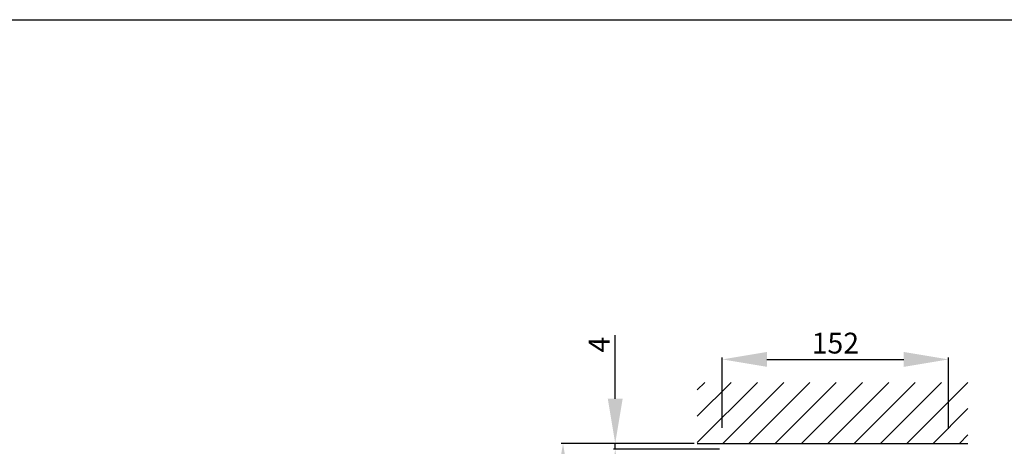
# Model space of a CAD drawing. Units: millimetres. Extents: x 92 to 2700, y 26 to 2015.
# Drawn here: x 1443 to 2105, y 1728 to 2015 of the extents above; entities that cross this region are included whole.
import ezdxf

# ---------------------------------------------------------------- set-up
doc = ezdxf.new("R2010")
doc.units = ezdxf.units.MM
doc.header["$LTSCALE"] = 0.5
doc.layers.add('Cajetin', color=7, linetype='Continuous')
doc.layers.add('COTAS', color=23, linetype='Continuous')
doc.styles.add('ARIAL', font='ARIAL.TTF', dxfattribs={"width": 0.9})
doc.dimstyles.new('ISO-25', dxfattribs={"dimtxt": 10, "dimasz": 4, "dimexe": 1.25, "dimexo": 2, "dimgap": 2, "dimtad": 1, "dimtxsty": 'ARIAL', "dimcen": 2.5, "dimadec": 0, "dimazin": 0, "dimtfac": 1, "dimtmove": 0, "dimatfit": 3, "dimfxl": 1, "dimarcsym": 0})

# ---------------------------------------------------------------- blocks, each defined once
blk = doc.blocks.new('*D44')
at = {"layer": 'COTAS', "color": 0, "lineweight": -2}
for p, q in [((1915.38, 1740.89), (1915.38, 1788.04)), ((1945.38, 1786.79), (2037.38, 1786.79)), ((2067.38, 1740.17), (2067.38, 1788.04))]:
    blk.add_line(p, q, dxfattribs=at)
at = {"layer": 'COTAS', "color": 0}
for points in [[(1945.38, 1791.79), (1945.38, 1781.79), (1915.38, 1786.79)], [(2037.38, 1791.79), (2037.38, 1781.79), (2067.38, 1786.79)]]:
    blk.add_solid(points, dxfattribs=at)
at = {"layer": 'Defpoints', "color": 0}
for p in [(2067.38, 1786.79), (1915.38, 1738.89), (2067.38, 1738.17)]:
    blk.add_point(p, dxfattribs=at)
at = {"layer": 'COTAS', "color": 0, "insert": (1991.38, 1795.93), "char_height": 14, "attachment_point": 5, "style": 'ARIAL'}
blk.add_mtext('152', dxfattribs=at)
blk = doc.blocks.new('*X40')
at = {"color": 0}
for p, q in [((19.37, 1592.68), (59.76, 1633.07)), ((19.37, 1610.36), (42.08, 1633.07)), ((19.37, 1628.03), (24.4, 1633.07)), ((36.43, 1592.06), (77.44, 1633.07)), ((54.11, 1592.06), (95.11, 1633.07)), ((71.78, 1592.06), (112.79, 1633.07)), ((89.46, 1592.06), (130.47, 1633.07)), ((107.14, 1592.06), (148.15, 1633.07)), ((124.82, 1592.06), (165.82, 1633.07)), ((142.49, 1592.06), (183.5, 1633.07)), ((160.17, 1592.06), (201.16, 1633.05)), ((177.85, 1592.06), (201.16, 1615.38)), ((195.53, 1592.06), (201.16, 1597.7))]:
    blk.add_line(p, q, dxfattribs=at)
blk = doc.blocks.new('*D45')
at = {"layer": 'COTAS', "color": 0, "lineweight": -2}
for p, q in [((1896.58, 1730.35), (1807.1, 1730.35)), ((1808.35, 1700.35), (1808.35, 946.54)), ((1892.4, 916.54), (1807.1, 916.54))]:
    blk.add_line(p, q, dxfattribs=at)
at = {"layer": 'COTAS', "color": 0}
for points in [[(1803.35, 1700.35), (1813.35, 1700.35), (1808.35, 1730.35)], [(1803.35, 946.54), (1813.35, 946.54), (1808.35, 916.54)]]:
    blk.add_solid(points, dxfattribs=at)
at = {"layer": 'Defpoints', "color": 0}
for p in [(1898.58, 1730.35), (1808.35, 916.54), (1894.4, 916.54)]:
    blk.add_point(p, dxfattribs=at)
at = {"layer": 'COTAS', "color": 0, "insert": (1796, 1323.44), "char_height": 20, "attachment_point": 5, "rotation": 90, "style": 'ARIAL'}
blk.add_mtext('SOH', dxfattribs=at)
blk = doc.blocks.new('*D46')
at = {"layer": 'COTAS', "color": 0, "lineweight": -2}
for p, q in [((1843.44, 1760.35), (1843.44, 1803.07)), ((1896.58, 1730.35), (1842.19, 1730.35)), ((1843.44, 1726.35), (1843.44, 1730.35)), ((1913.41, 1726.35), (1842.19, 1726.35)), ((1843.44, 1696.35), (1843.44, 1666.35))]:
    blk.add_line(p, q, dxfattribs=at)
at = {"layer": 'COTAS', "color": 0}
for points in [[(1838.44, 1760.35), (1848.44, 1760.35), (1843.44, 1730.35)], [(1838.44, 1696.35), (1848.44, 1696.35), (1843.44, 1726.35)]]:
    blk.add_solid(points, dxfattribs=at)
at = {"layer": 'Defpoints', "color": 0}
for p in [(1843.44, 1730.35), (1898.58, 1730.35), (1915.41, 1726.35)]:
    blk.add_point(p, dxfattribs=at)
at = {"layer": 'COTAS', "color": 0, "insert": (1834.44, 1796.71), "char_height": 14, "attachment_point": 5, "rotation": 90, "style": 'ARIAL'}
blk.add_mtext('4', dxfattribs=at)

msp = doc.modelspace()

# ---------------------------------------------------------------- linework, layer by layer
msp.add_line((1898.583, 1730.352), (2080.379, 1730.352))
at = {"layer": 'Cajetin', "color": 0}
msp.add_line((99.271, 2015.22), (2693.238, 2015.22), dxfattribs=at)

# ---------------------------------------------------------------- block references
msp.add_blockref('*X40', (1879.216, 138.289))

# ---------------------------------------------------------------- dimensions: what is measured, and where the dimension line sits
at = {"layer": 'COTAS', "color": 23}
dim = msp.add_linear_dim(base=(1843.445, 1730.352), p1=(1915.412, 1726.352), p2=(1898.583, 1730.352), angle=90, dimstyle='ISO-25', override={"dimtxt": 14, "dimasz": 30}, dxfattribs=at)
dim.commit()
dim.dimension.update_dxf_attribs({"geometry": '*D46', "text_midpoint": (1834.445, 1796.71)})
dim = msp.add_linear_dim(base=(2067.379, 1786.787), p1=(1915.379, 1738.891), p2=(2067.379, 1738.168), dimstyle='ISO-25', override={"dimtxt": 14, "dimasz": 30}, dxfattribs=at)
dim.commit()
dim.dimension.update_dxf_attribs({"geometry": '*D44', "text_midpoint": (1991.379, 1795.935)})
dim = msp.add_linear_dim(base=(1808.349, 916.535), p1=(1898.583, 1730.352), p2=(1894.404, 916.535), angle=90, text='SOH', dimstyle='ISO-25', override={"dimtxt": 20, "dimasz": 30}, dxfattribs=at)
dim.commit()
dim.dimension.update_dxf_attribs({"geometry": '*D45', "text_midpoint": (1796.001, 1323.444)})

doc.saveas('drawing.dxf')
